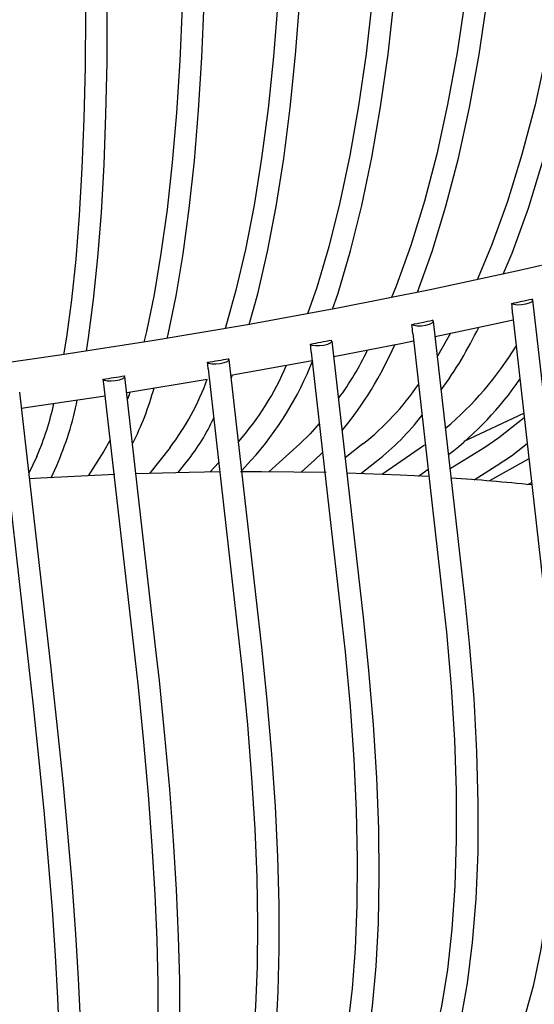
# Model space of a CAD drawing. Units: millimetres. Extents: x 11343 to 40744, y -695 to 34071.
# Drawn here: x 15185 to 15220, y 1157 to 1224 of the extents above; entities that cross this region are included whole.
import ezdxf

# ---------------------------------------------------------------- set-up
doc = ezdxf.new("R2010")
doc.units = ezdxf.units.MM
doc.header["$LTSCALE"] = 2
doc.linetypes.add('SLD-Durchgehend', pattern=[0])
doc.layers.add('A_BEMASSUNG', color=1, linetype='Continuous', lineweight=13)
doc.layers.add('A_VOLL', color=3, linetype='Continuous', lineweight=30)
doc.layers.add('KORB', color=5, linetype='SLD-Durchgehend')

# ---------------------------------------------------------------- blocks, each defined once
blk = doc.blocks.new('Korb Perspektive')
at = {"layer": 'KORB', "linetype": 'SLD-Durchgehend', "lineweight": 25}
for p, q in [((-29.3, -91.499), (-31.466, -72.431)), ((-32.874, -73.332), (-30.791, -91.668)), ((-36.108, -92.94), (-38.274, -73.873)), ((-43.041, -94.291), (-45.207, -75.224)), ((-39.688, -74.716), (-37.599, -93.109)), ((-37.096, -74.686), (-38.002, -76.268)), ((-46.63, -75.986), (-44.531, -94.461)), ((-50.079, -95.55), (-52.245, -76.482)), ((-53.683, -77.112), (-51.569, -95.719)), ((-57.204, -96.711), (-59.37, -77.644)), ((-59.246, -78.735), (-53.74, -77.833)), ((-52.099, -77.765), (-52.008, -77.535)), ((-64.395, -97.773), (-66.561, -78.706)), ((-60.823, -78.142), (-58.694, -96.881)), ((-68.029, -79.072), (-65.886, -97.942)), ((-56.285, -82.504), (-57.684, -84.264)), ((-47.41, -82.254), (-49.538, -84.153)), ((-43.095, -82.253), (-44.302, -83.194)), ((-38.878, -82.331), (-41.765, -84.329)), ((-34.768, -82.487), (-37.129, -83.954)), ((-65.396, -83.104), (-65.93, -84.259)), ((-65.396, -83.104), (-65.374, -83.061)), ((-60.818, -82.759), (-61.87, -84.428)), ((-51.384, -84.06), (-50.728, -83.375)), ((-47.309, -84.174), (-46.411, -83.373)), ((-46.411, -83.373), (-45.852, -82.838)), ((-31.745, -83.263), (-34.451, -84.786)), ((-64.418, -84.562), (-64.034, -83.733)), ((-55.726, -84.212), (-55.111, -83.438)), ((-52.954, -83.53), (-53.57, -84.173)), ((-43.246, -84.273), (-42.173, -83.436)), ((-39.302, -84.449), (-38.635, -83.987)), ((-35.491, -84.702), (-33.977, -83.762)), ((-31.826, -85.03), (-31.562, -84.881))]:
    blk.add_line(p, q, dxfattribs=at)
at = {"layer": 'KORB', "linetype": 'SLD-Durchgehend', "lineweight": 25, "flags": 128}
for points in [[(25.589, -8.075), (28.46, -8.917), (31.944, -10.087), (35.154, -11.324), (38.08, -12.622), (40.717, -13.977), (43.059, -15.38), (45.102, -16.826), (46.844, -18.308), (48.287, -19.818), (49.435, -21.352), (50.293, -22.914), (50.868, -24.515), (51.155, -26.176), (51.138, -27.908), (50.805, -29.689), (50.164, -31.491), (49.224, -33.311), (47.99, -35.151), (46.46, -37.014), (44.635, -38.899), (42.514, -40.801), (40.1, -42.715), (37.396, -44.635), (34.407, -46.554), (31.14, -48.468), (27.602, -50.369), (23.801, -52.253), (19.746, -54.114), (15.446, -55.946), (10.913, -57.746), (6.156, -59.507), (1.187, -61.226), (-3.982, -62.897), (-9.338, -64.518), (-14.871, -66.083), (-20.565, -67.59), (-26.409, -69.033), (-32.388, -70.411), (-38.488, -71.719), (-44.696, -72.955), (-50.996, -74.115), (-57.375, -75.197), (-63.817, -76.199), (-70.307, -77.117), (-76.83, -77.95), (-83.372, -78.695), (-89.917, -79.352), (-96.449, -79.918), (-102.954, -80.393), (-109.416, -80.775), (-115.821, -81.063), (-122.153, -81.256), (-128.398, -81.355), (-134.542, -81.359), (-140.569, -81.268), (-146.467, -81.083), (-152.22, -80.803), (-157.816, -80.431), (-163.241, -79.966), (-168.483, -79.41), (-173.529, -78.765), (-178.367, -78.032), (-182.985, -77.214), (-187.373, -76.313), (-191.519, -75.332), (-195.413, -74.274), (-199.046, -73.142), (-202.409, -71.942), (-205.493, -70.677), (-208.292, -69.353), (-210.798, -67.976), (-213.007, -66.553), (-214.917, -65.09), (-216.526, -63.595), (-217.837, -62.074), (-218.855, -60.528), (-219.588, -58.951), (-220.035, -57.326), (-220.189, -55.634), (-220.032, -53.874), (-219.56, -52.082), (-218.785, -50.272), (-217.714, -48.444), (-216.349, -46.593), (-214.688, -44.72), (-212.731, -42.827), (-210.479, -40.919), (-207.935, -39.002), (-205.104, -37.081), (-201.991, -35.164), (-198.602, -33.255), (-194.946, -31.361), (-191.03, -29.486), (-186.865, -27.638), (-182.46, -25.819), (-177.826, -24.036), (-172.974, -22.294), (-167.914, -20.595), (-162.66, -18.946), (-157.224, -17.349), (-151.618, -15.81), (-145.855, -14.331), (-139.949, -12.916), (-133.915, -11.569), (-127.765, -10.292), (-121.514, -9.09), (-115.177, -7.964), (-108.768, -6.918), (-102.303, -5.953), (-95.796, -5.073), (-89.263, -4.278), (-82.718, -3.572), (-76.177, -2.955), (-69.655, -2.43), (-63.168, -1.996), (-56.729, -1.656), (-50.355, -1.41), (-44.059, -1.259), (-37.857, -1.202), (-36.242, -1.212)], [(-45.18, -73.044), (-44.798, -71.947), (-43.949, -69.063), (-43.178, -65.969), (-42.489, -62.683), (-41.886, -59.225), (-41.372, -55.614), (-40.949, -51.871), (-40.62, -48.021), (-40.387, -44.085), (-40.25, -40.086), (-40.211, -36.05), (-40.27, -32), (-40.426, -27.961), (-40.679, -23.957), (-41.027, -20.011), (-41.227, -18.153)], [(-39.367, -71.894), (-38.368, -69.101), (-37.424, -66.008), (-36.571, -62.722), (-35.813, -59.263), (-35.155, -55.651), (-34.6, -51.907), (-34.152, -48.055), (-33.812, -44.117), (-33.583, -40.117), (-33.465, -36.078), (-33.461, -32.025), (-33.569, -27.982), (-33.789, -23.975), (-34.119, -20.025), (-34.325, -18.087)], [(-33.497, -70.649), (-32.897, -69.222), (-31.783, -66.133), (-30.768, -62.85), (-29.859, -59.393), (-29.059, -55.782), (-28.375, -52.04), (-27.808, -48.189), (-27.364, -44.251), (-27.043, -40.25), (-26.849, -36.21), (-26.781, -32.155), (-26.841, -28.111), (-27.028, -24.1), (-27.342, -20.147), (-27.552, -18.135)], [(-56.834, -18.802), (-56.613, -20.83), (-56.24, -24.745), (-55.929, -28.719), (-55.683, -32.726), (-55.503, -36.742), (-55.391, -40.742), (-55.346, -44.7), (-55.37, -48.593), (-55.462, -52.395), (-55.621, -56.083), (-55.847, -59.634), (-56.137, -63.026), (-56.49, -66.237), (-56.904, -69.246), (-57.374, -72.034), (-57.897, -74.583), (-58.078, -75.307)], [(-56.469, -75.044), (-56.404, -74.778), (-55.866, -72.131), (-55.388, -69.258), (-54.972, -66.175), (-54.618, -62.901), (-54.33, -59.453), (-54.107, -55.853), (-53.952, -52.121), (-53.866, -48.28), (-53.848, -44.354), (-53.898, -40.365), (-54.017, -36.338), (-54.204, -32.298), (-54.457, -28.268), (-54.775, -24.272), (-55.157, -20.336), (-55.343, -18.633)], [(-49.73, -18.505), (-49.511, -20.531), (-49.155, -24.444), (-48.877, -28.416), (-48.679, -32.423), (-48.563, -36.439), (-48.529, -40.439), (-48.577, -44.399), (-48.708, -48.293), (-48.919, -52.097), (-49.211, -55.788), (-49.58, -59.342), (-50.025, -62.736), (-50.542, -65.95), (-51.128, -68.962), (-51.778, -71.753), (-52.486, -74.306), (-52.508, -74.372)], [(-50.87, -74.092), (-50.291, -71.993), (-49.626, -69.112), (-49.032, -66.022), (-48.51, -62.739), (-48.064, -59.284), (-47.695, -55.677), (-47.406, -51.939), (-47.197, -48.092), (-47.071, -44.159), (-47.028, -40.165), (-47.068, -36.133), (-47.191, -32.087), (-47.396, -28.052), (-47.682, -24.052), (-48.047, -20.111), (-48.239, -18.336)], [(-42.717, -18.323), (-42.501, -20.347), (-42.161, -24.258), (-41.915, -28.228), (-41.764, -32.234), (-41.711, -36.249), (-41.754, -40.249), (-41.894, -44.208), (-42.13, -48.102), (-42.46, -51.907), (-42.882, -55.598), (-43.394, -59.153), (-43.991, -62.548), (-44.67, -65.763), (-45.425, -68.776), (-46.252, -71.568), (-46.876, -73.356)], [(-35.815, -18.256), (-35.602, -20.279), (-35.277, -24.187), (-35.063, -28.155), (-34.959, -32.159), (-34.967, -36.172), (-35.086, -40.171), (-35.316, -44.129), (-35.656, -48.022), (-36.102, -51.825), (-36.653, -55.515), (-37.304, -59.068), (-38.051, -62.462), (-38.889, -65.676), (-39.811, -68.688), (-40.813, -71.48), (-41.134, -72.246)], [(-29.043, -18.305), (-28.831, -20.326), (-28.523, -24.232), (-28.339, -28.198), (-28.281, -32.199), (-28.35, -36.21), (-28.544, -40.205), (-28.862, -44.16), (-29.303, -48.05), (-29.864, -51.851), (-30.54, -55.538), (-31.328, -59.088), (-32.222, -62.479), (-33.216, -65.689), (-34.303, -68.698), (-35.284, -71.032)], [(-64.01, -19.214), (-63.787, -21.243), (-63.397, -25.16), (-63.053, -29.135), (-62.758, -33.142), (-62.514, -37.157), (-62.323, -41.155), (-62.184, -45.111), (-62.1, -49), (-62.07, -52.799), (-62.096, -56.483), (-62.176, -60.029), (-62.31, -63.416), (-62.497, -66.622), (-62.735, -69.626), (-63.024, -72.41), (-63.36, -74.954), (-63.56, -76.159)], [(-62.001, -75.916), (-61.852, -75.007), (-61.51, -72.375), (-61.219, -69.516), (-60.981, -66.447), (-60.797, -63.185), (-60.667, -59.75), (-60.591, -56.16), (-60.571, -52.439), (-60.606, -48.607), (-60.696, -44.689), (-60.84, -40.708), (-61.038, -36.689), (-61.288, -32.654), (-61.589, -28.63), (-61.939, -24.64), (-62.335, -20.708), (-62.519, -19.044)], [(-32.92, -72.656), (-32.773, -72.715), (-32.537, -72.741), (-32.249, -72.732), (-31.955, -72.689), (-31.702, -72.618), (-31.53, -72.531), (-31.466, -72.441), (-31.521, -72.364)], [(-39.739, -74.088), (-39.606, -74.15), (-39.379, -74.181), (-39.096, -74.177), (-38.8, -74.137), (-38.539, -74.07), (-38.354, -73.984), (-38.276, -73.894), (-38.315, -73.814)], [(-38.157, -74.907), (-34.187, -74.081), (-32.823, -73.776)], [(-46.681, -75.43), (-46.562, -75.495), (-46.346, -75.53), (-46.067, -75.531), (-45.77, -75.496), (-45.502, -75.431), (-45.306, -75.347), (-45.212, -75.257), (-45.236, -75.175)], [(-45.087, -76.278), (-40.381, -75.37), (-39.631, -75.214)], [(-46.629, -75.985), (-46.663, -75.602), (-46.681, -75.43)], [(-53.726, -76.678), (-53.622, -76.746), (-53.417, -76.786), (-53.144, -76.791), (-52.846, -76.761), (-52.572, -76.699), (-52.364, -76.617), (-52.256, -76.527), (-52.264, -76.443)], [(-53.68, -77.112), (-53.708, -76.85), (-53.726, -76.678)], [(-52.008, -77.535), (-46.675, -76.584), (-46.526, -76.556)], [(-60.856, -77.829), (-60.766, -77.9), (-60.573, -77.944), (-60.306, -77.954), (-60.01, -77.928), (-59.73, -77.87), (-59.511, -77.79), (-59.388, -77.7), (-59.381, -77.615)], [(-60.82, -78.141), (-60.837, -78.001), (-60.856, -77.829)], [(-59.025, -78.699), (-59.085, -78.896), (-59.194, -79.187)], [(-66.436, -79.809), (-66.008, -79.751), (-60.73, -78.961)], [(-32.064, -80.463), (-33.802, -81.845), (-34.768, -82.487)], [(-46.077, -80.853), (-46.696, -81.568), (-47.41, -82.254)], [(-60.384, -82), (-60.413, -82.06), (-60.818, -82.759)], [(-33.977, -83.762), (-32.925, -83.062), (-31.864, -82.219)], [(-60.047, -84.348), (-65.111, -84.602), (-65.886, -84.65)], [(-52.882, -84.164), (-54.965, -84.196), (-58.614, -84.295)], [(-45.6, -84.206), (-50.03, -84.152), (-51.474, -84.154)], [(-38.578, -84.491), (-40.553, -84.384), (-44.182, -84.243)], [(-30.791, -91.668), (-30.579, -93.668), (-30.266, -97.405), (-30.075, -101.035), (-30.005, -104.533), (-30.057, -107.878), (-30.23, -111.048), (-30.523, -114.023), (-30.932, -116.783), (-31.453, -119.31), (-32.082, -121.587), (-32.81, -123.6), (-33.63, -125.336), (-34.532, -126.786), (-35.503, -127.944), (-36.535, -128.814), (-37.631, -129.401), (-38.811, -129.709), (-39.633, -129.716)], [(-46.178, -131.913), (-44.963, -132.233), (-43.649, -132.257), (-42.426, -131.961), (-41.298, -131.367), (-40.258, -130.484), (-39.296, -129.301), (-38.419, -127.811), (-37.639, -126.026), (-36.965, -123.967), (-36.399, -121.654), (-35.941, -119.101), (-35.593, -116.323), (-35.354, -113.335), (-35.225, -110.156), (-35.206, -106.802), (-35.296, -103.294), (-35.495, -99.652), (-35.8, -95.898), (-36.108, -92.94)], [(-37.599, -93.109), (-37.384, -95.111), (-37.056, -98.847), (-36.833, -102.473), (-36.718, -105.965), (-36.709, -109.301), (-36.808, -112.459), (-37.013, -115.419), (-37.321, -118.161), (-37.73, -120.668), (-38.235, -122.922), (-38.83, -124.907), (-39.506, -126.611), (-40.253, -128.022), (-41.058, -129.136), (-41.905, -129.954), (-42.792, -130.49), (-43.746, -130.757), (-44.817, -130.738), (-45.175, -130.634)], [(-51.474, -132.514), (-51.071, -132.764), (-49.863, -133.181), (-48.825, -133.253), (-47.763, -133.021), (-46.804, -132.494), (-45.934, -131.687), (-45.132, -130.574), (-44.405, -129.144), (-43.77, -127.414), (-43.232, -125.415), (-42.791, -123.161), (-42.445, -120.665), (-42.196, -117.94), (-42.041, -115.002), (-41.981, -111.867), (-42.016, -108.551), (-42.146, -105.076), (-42.368, -101.461), (-42.682, -97.728), (-43.041, -94.291)], [(-44.531, -94.461), (-44.315, -96.464), (-43.97, -100.2), (-43.716, -103.823), (-43.553, -107.31), (-43.483, -110.637), (-43.506, -113.785), (-43.621, -116.732), (-43.827, -119.459), (-44.122, -121.949), (-44.501, -124.183), (-44.961, -126.145), (-45.493, -127.822), (-46.086, -129.2), (-46.726, -130.272), (-47.392, -131.038), (-48.067, -131.516), (-48.774, -131.741), (-49.614, -131.701), (-50.425, -131.41), (-50.774, -131.192)], [(-56.896, -132.772), (-55.891, -133.58), (-54.975, -134.023), (-54.101, -134.173), (-53.184, -134.016), (-52.389, -133.568), (-51.692, -132.86), (-51.051, -131.841), (-50.474, -130.486), (-49.985, -128.834), (-49.584, -126.916), (-49.269, -124.743), (-49.035, -122.325), (-48.883, -119.674), (-48.811, -116.802), (-48.819, -113.727), (-48.907, -110.465), (-49.074, -107.035), (-49.319, -103.459), (-49.639, -99.756), (-50.011, -96.153), (-50.079, -95.55)], [(-51.569, -95.719), (-51.35, -97.723), (-50.989, -101.46), (-50.703, -105.081), (-50.493, -108.563), (-50.36, -111.884), (-50.306, -115.023), (-50.33, -117.959), (-50.431, -120.673), (-50.609, -123.148), (-50.861, -125.366), (-51.183, -127.311), (-51.57, -128.967), (-52.012, -130.32), (-52.494, -131.357), (-52.987, -132.073), (-53.456, -132.487), (-53.895, -132.659), (-54.458, -132.614), (-55.039, -132.344), (-55.773, -131.772), (-56.3, -131.231)], [(-61.982, -132.881), (-61.588, -133.432), (-60.795, -134.302), (-60.058, -134.807), (-59.359, -135.009), (-58.659, -134.937), (-58.018, -134.584), (-57.498, -134.013), (-57.022, -133.14), (-56.594, -131.894), (-56.252, -130.357), (-55.988, -128.561), (-55.795, -126.509), (-55.671, -124.205), (-55.613, -121.661), (-55.622, -118.889), (-55.696, -115.904), (-55.835, -112.722), (-56.038, -109.364), (-56.303, -105.848), (-56.629, -102.195), (-57.013, -98.428), (-57.204, -96.711)], [(-58.694, -96.881), (-58.473, -98.886), (-58.095, -102.624), (-57.776, -106.243), (-57.517, -109.722), (-57.321, -113.037), (-57.188, -116.168), (-57.119, -119.095), (-57.115, -121.8), (-57.174, -124.263), (-57.296, -126.469), (-57.479, -128.402), (-57.719, -130.044), (-58.01, -131.381), (-58.337, -132.396), (-58.673, -133.073), (-58.959, -133.416), (-59.13, -133.511), (-59.319, -133.492), (-59.647, -133.305), (-60.136, -132.838), (-60.735, -132.047)], [(-66.581, -133.447), (-66.31, -134.007), (-65.769, -134.903), (-65.221, -135.487), (-64.737, -135.742), (-64.168, -135.771), (-63.641, -135.521), (-63.29, -135.126), (-62.998, -134.526), (-62.716, -133.485), (-62.514, -132.139), (-62.381, -130.548), (-62.306, -128.697), (-62.286, -126.587), (-62.318, -124.225), (-62.403, -121.622), (-62.539, -118.793), (-62.726, -115.753), (-62.962, -112.521), (-63.245, -109.115), (-63.574, -105.557), (-63.947, -101.867), (-64.339, -98.27), (-64.395, -97.773)], [(-65.886, -97.942), (-65.662, -99.949), (-65.267, -103.688), (-64.915, -107.307), (-64.607, -110.782), (-64.347, -114.093), (-64.134, -117.218), (-63.971, -120.138), (-63.859, -122.835), (-63.798, -125.29), (-63.788, -127.487), (-63.828, -129.412), (-63.918, -131.048), (-64.055, -132.381), (-64.23, -133.391), (-64.403, -134.001), (-64.544, -134.303), (-64.569, -134.344), (-64.377, -134.293), (-64.29, -134.31), (-64.443, -134.164), (-64.721, -133.773), (-65.097, -133.079), (-65.218, -132.822)]]:
    blk.add_lwpolyline(points, dxfattribs=at)
at = {"layer": 'KORB', "linetype": 'SLD-Durchgehend', "lineweight": 25}
for centre, radius, start, end in [((-121.71, 333.681), 415.925, 282.3261, 282.5205), ((-37.58, -73.357), 4.712, 0.31891, 8.55507), ((-31.653, -72.587), 0.259, 59.29773, 64.59568), ((-126.014, 353.998), 436.693, 281.39461, 281.5828), ((-38.433, -73.979), 0.203, 54.48811, 60.72812), ((-46.866, -75.019), 7.187, 2.41857, 7.44193), ((-60.268, -62.159), 27.868, 323.93379, 334.20237), ((-129.482, 371.761), 454.791, 280.48995, 280.67312), ((-45.339, -75.293), 0.157, 48.78524, 56.1769), ((-60.958, -67.19), 20.135, 323.55547, 334.5859), ((-63.765, -65.52), 24.916, 320.59756, 336.45072), ((-52.824, -63.079), 23.759, 310.34318, 328.25892), ((-132.143, 386.625), 469.893, 279.60664, 279.78586), ((-52.355, -76.525), 0.122, 42.01976, 50.78239), ((-67.531, -68.317), 22.563, 318.13717, 338.58487), ((-66.138, -69.319), 19.358, 318.65346, 337.01725), ((-134.051, 398.3), 481.722, 278.73965, 278.91592), ((-59.46, -77.668), 0.0954, 34.05737, 44.368), ((-70.626, -71.662), 17.979, 322.91008, 339.92357), ((-51.219, -64.856), 22.891, 307.63979, 325.46193), ((-76.98, -73.069), 20.323, 333.15382, 344.70854), ((-54.613, -67.674), 18.58, 308.30973, 325.53914), ((-83.882, -75.042), 21.667, 336.35063, 348.81471), ((-82.811, -75.454), 19.021, 336.28754, 347.76948), ((-66.542, -74.373), 14.589, 321.58641, 335.1926), ((-52.853, -69.699), 17.4, 307.8624, 322.46834), ((-47.644, -241.003), 156.773, 84.10456, 86.12777)]:
    blk.add_arc(centre, radius, start, end, dxfattribs=at)
blk = doc.blocks.new('Halterung Perspektive')
at = {"layer": 'A_VOLL', "linetype": 'SLD-Durchgehend', "lineweight": 25}
blk.add_line((-113.278, -75.584), (-109.199, -73.664), dxfattribs=at)

msp = doc.modelspace()

# ---------------------------------------------------------------- block references
at = {"layer": 'A_BEMASSUNG'}
for name, p in [('Halterung Perspektive', (15328.659, 1271.018)), ('Korb Perspektive', (15251.559, 1277.502))]:
    msp.add_blockref(name, p, dxfattribs=at)

doc.saveas('drawing.dxf')
